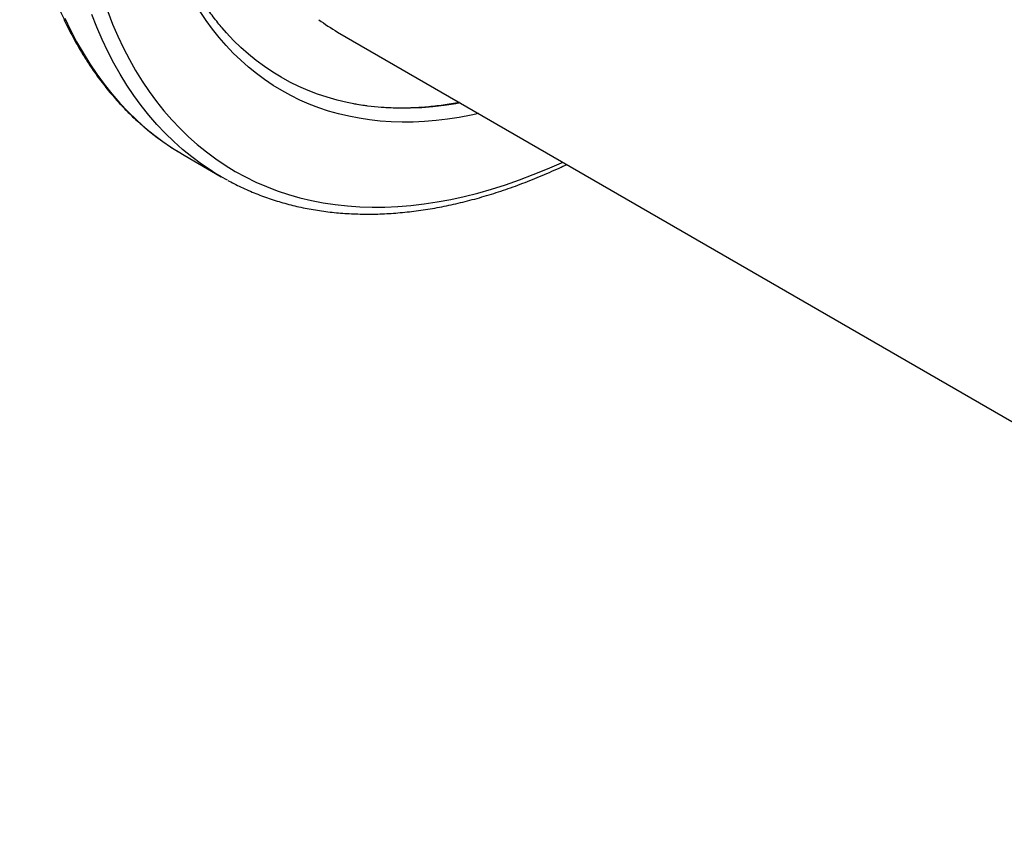
# Model space of a CAD drawing. Units: millimetres. Extents: x 0 to 420, y 0 to 297.
# Drawn here: x 272 to 314, y 91 to 126 of the extents above; entities that cross this region are included whole.
import ezdxf

# ---------------------------------------------------------------- set-up
doc = ezdxf.new("R2010")
doc.units = ezdxf.units.MM

msp = doc.modelspace()

# ---------------------------------------------------------------- linework, layer by layer
at = {"color": 7, "linetype": 'Continuous', "lineweight": 25}
for p, q in [((285.666, 125.402), (344.413, 91.488)), ((279.077, 120.112), (280.668, 119.194))]:
    msp.add_line(p, q, dxfattribs=at)
at = {"color": 8, "linetype": 'Continuous', "lineweight": 25, "flags": 128}
for points in [[(273.96, 126.001), (274.204, 125.486), (274.462, 124.988), (274.736, 124.505), (275.023, 124.04), (275.325, 123.592), (275.641, 123.161), (275.971, 122.748), (276.314, 122.353), (276.67, 121.976), (277.04, 121.618), (277.423, 121.279), (277.818, 120.958), (278.225, 120.657), (278.644, 120.375), (278.816, 120.268)], [(280.402, 119.352), (280.235, 119.457), (279.816, 119.738), (279.409, 120.04), (279.014, 120.36), (278.631, 120.7), (278.261, 121.058), (277.905, 121.435), (277.562, 121.83), (277.232, 122.243), (276.916, 122.673), (276.614, 123.122), (276.327, 123.587), (276.053, 124.069), (275.795, 124.568), (275.551, 125.082), (275.322, 125.613), (275.108, 126.159)], [(275.795, 126.283), (276.005, 125.746), (276.231, 125.223), (276.471, 124.716), (276.726, 124.225), (276.995, 123.75), (277.278, 123.292), (277.576, 122.85), (277.887, 122.426), (278.212, 122.019), (278.55, 121.63), (278.901, 121.259), (279.265, 120.906), (279.642, 120.572), (280.031, 120.256), (280.432, 119.959), (280.845, 119.682), (281.27, 119.423), (281.706, 119.185), (282.153, 118.966), (282.61, 118.766), (283.078, 118.587), (283.556, 118.428), (284.044, 118.289), (284.541, 118.17), (285.047, 118.072), (285.562, 117.994), (286.085, 117.937), (286.615, 117.9), (287.154, 117.884), (287.7, 117.888), (288.253, 117.913), (288.812, 117.958), (289.377, 118.024), (289.948, 118.11), (290.524, 118.217), (291.105, 118.344), (291.691, 118.492), (292.281, 118.659), (292.874, 118.847), (293.471, 119.054), (294.071, 119.281), (294.673, 119.528), (295.278, 119.794), (295.334, 119.82)], [(291.733, 121.899), (291.398, 121.828), (290.892, 121.734), (290.391, 121.658), (289.894, 121.6), (289.403, 121.561), (288.918, 121.539), (288.438, 121.535), (287.965, 121.549), (287.499, 121.582), (287.039, 121.632), (286.587, 121.701), (286.143, 121.787), (285.706, 121.891), (285.278, 122.013), (284.858, 122.153), (284.447, 122.31), (284.045, 122.485), (283.653, 122.678), (283.27, 122.887), (282.897, 123.114), (282.534, 123.358), (282.182, 123.619), (281.84, 123.896), (281.509, 124.19), (281.189, 124.5), (280.881, 124.826), (280.584, 125.167), (280.299, 125.525), (280.025, 125.897), (279.764, 126.285)]]:
    msp.add_lwpolyline(points, dxfattribs=at)
at = {"color": 7, "linetype": 'Continuous', "lineweight": 25, "flags": 128}
for points in [[(290.935, 122.36), (290.741, 122.326), (290.248, 122.251), (289.76, 122.194), (289.277, 122.155), (288.8, 122.134), (288.328, 122.13), (287.863, 122.144), (287.405, 122.176), (286.953, 122.225), (286.509, 122.293), (286.072, 122.378), (285.642, 122.48), (285.221, 122.6), (284.809, 122.738), (284.405, 122.892), (284.009, 123.064), (283.623, 123.254), (283.247, 123.46), (282.88, 123.683), (282.524, 123.923), (282.177, 124.179), (281.841, 124.451), (281.516, 124.74), (281.201, 125.045), (280.898, 125.365), (280.706, 125.582)], [(278.816, 120.268), (279.076, 120.113), (279.077, 120.112)], [(280.943, 119.04), (280.667, 119.194), (280.402, 119.352)]]:
    msp.add_lwpolyline(points, dxfattribs=at)
at = {"color": 7, "linetype": 'Continuous', "lineweight": 25}
msp.add_arc((289.932, 132.79), 8.531, 233.5062, 239.998, dxfattribs=at)
for points, knots in [([(287.652, 170.197), (287.583, 170.129), (287.383, 169.93), (287.053, 169.597), (286.665, 169.196), (286.279, 168.788), (285.897, 168.374), (285.517, 167.954), (285.141, 167.528), (284.768, 167.096), (284.398, 166.659), (284.032, 166.216), (283.67, 165.768), (283.311, 165.315), (282.956, 164.857), (282.605, 164.393), (282.259, 163.925), (281.916, 163.453), (281.578, 162.975), (281.244, 162.494), (280.915, 162.008), (280.59, 161.519), (280.271, 161.025), (279.955, 160.528), (279.645, 160.027), (279.34, 159.522), (279.04, 159.015), (278.745, 158.504), (278.456, 157.991), (278.172, 157.474), (277.893, 156.955), (277.62, 156.434), (277.352, 155.91), (277.09, 155.384), (276.834, 154.856), (276.584, 154.326), (276.34, 153.795), (276.102, 153.262), (275.87, 152.727), (275.644, 152.192), (275.424, 151.656), (275.211, 151.118), (275.004, 150.58), (274.804, 150.042), (274.61, 149.503), (274.423, 148.964), (274.242, 148.426), (274.068, 147.887), (273.901, 147.348), (273.74, 146.811), (273.587, 146.273), (273.44, 145.737), (273.3, 145.201), (273.168, 144.667), (273.042, 144.134), (272.924, 143.603), (272.812, 143.073), (272.708, 142.545), (272.611, 142.019), (272.521, 141.495), (272.438, 140.974), (272.363, 140.455), (272.295, 139.938), (272.234, 139.425), (272.181, 138.914), (272.135, 138.406), (272.097, 137.902), (272.066, 137.401), (272.042, 136.903), (272.026, 136.41), (272.017, 135.92), (272.016, 135.434), (272.022, 134.953), (272.036, 134.475), (272.057, 134.003), (272.086, 133.535), (272.122, 133.071), (272.166, 132.613), (272.217, 132.16), (272.275, 131.711), (272.341, 131.269), (272.414, 130.831), (272.495, 130.4), (272.583, 129.974), (272.679, 129.554), (272.781, 129.14), (272.892, 128.733), (273.009, 128.332), (273.133, 127.937), (273.265, 127.549), (273.404, 127.167), (273.55, 126.793), (273.703, 126.425), (273.863, 126.065), (274.03, 125.712), (274.204, 125.366), (274.385, 125.027), (274.572, 124.697), (274.766, 124.374), (274.967, 124.058), (275.174, 123.751), (275.388, 123.452), (275.608, 123.16), (275.835, 122.877), (276.068, 122.602), (276.306, 122.336), (276.551, 122.078), (276.802, 121.828), (277.059, 121.587), (277.322, 121.355), (277.59, 121.132), (277.864, 120.917), (278.144, 120.711), (278.429, 120.514), (278.651, 120.368), (278.779, 120.291), (278.808, 120.273)], [0, 0, 0, 0, 0.004679, 0.013557, 0.022435, 0.031312, 0.040189, 0.049066, 0.057942, 0.066817, 0.075692, 0.084567, 0.093442, 0.102316, 0.111189, 0.120063, 0.128936, 0.137809, 0.146681, 0.155554, 0.164426, 0.173298, 0.18217, 0.191042, 0.199914, 0.208785, 0.217657, 0.226528, 0.2354, 0.244272, 0.253143, 0.262015, 0.270887, 0.279759, 0.288631, 0.297503, 0.306376, 0.315249, 0.324122, 0.332995, 0.341868, 0.350742, 0.359616, 0.368491, 0.377366, 0.386241, 0.395117, 0.403993, 0.41287, 0.421747, 0.430624, 0.439503, 0.448381, 0.457261, 0.466141, 0.475021, 0.483902, 0.492784, 0.501667, 0.51055, 0.519433, 0.528318, 0.537203, 0.546089, 0.554975, 0.563862, 0.572749, 0.581637, 0.590526, 0.599415, 0.608305, 0.617195, 0.626086, 0.634976, 0.643867, 0.652758, 0.66165, 0.670541, 0.679431, 0.688322, 0.697211, 0.7061, 0.714988, 0.723875, 0.732761, 0.741644, 0.750526, 0.759406, 0.768283, 0.777157, 0.786029, 0.794896, 0.80376, 0.81262, 0.821475, 0.830326, 0.839171, 0.848011, 0.856845, 0.865674, 0.874496, 0.883312, 0.892121, 0.900924, 0.90972, 0.91851, 0.927294, 0.936072, 0.944844, 0.953611, 0.962373, 0.971131, 0.979885, 0.988636, 0.997385, 1, 1, 1, 1]), ([(280.712, 125.576), (280.65, 125.65), (280.518, 125.806), (280.325, 126.053), (280.131, 126.315), (279.944, 126.586), (279.763, 126.864), (279.588, 127.15), (279.42, 127.443), (279.259, 127.744), (279.104, 128.053), (278.955, 128.368), (278.813, 128.691), (278.678, 129.021), (278.55, 129.357), (278.429, 129.701), (278.314, 130.051), (278.206, 130.408), (278.105, 130.772), (278.011, 131.141), (277.924, 131.517), (277.844, 131.899), (277.771, 132.287), (277.705, 132.681), (277.647, 133.081), (277.595, 133.486), (277.551, 133.896), (277.513, 134.312), (277.483, 134.733), (277.461, 135.159), (277.445, 135.589), (277.437, 136.024), (277.436, 136.464), (277.442, 136.908), (277.455, 137.357), (277.476, 137.809), (277.504, 138.265), (277.539, 138.725), (277.581, 139.188), (277.631, 139.655), (277.688, 140.125), (277.752, 140.597), (277.824, 141.073), (277.902, 141.551), (277.988, 142.032), (278.08, 142.515), (278.18, 143), (278.287, 143.487), (278.401, 143.975), (278.522, 144.466), (278.65, 144.957), (278.784, 145.45), (278.926, 145.944), (279.074, 146.438), (279.229, 146.934), (279.391, 147.429), (279.56, 147.925), (279.734, 148.421), (279.916, 148.917), (280.104, 149.413), (280.298, 149.908), (280.499, 150.403), (280.706, 150.896), (280.918, 151.389), (281.138, 151.881), (281.363, 152.371), (281.593, 152.859), (281.83, 153.346), (282.073, 153.831), (282.321, 154.313), (282.575, 154.794), (282.834, 155.272), (283.098, 155.747), (283.368, 156.219), (283.643, 156.689), (283.923, 157.155), (284.208, 157.618), (284.498, 158.077), (284.793, 158.533), (285.092, 158.985), (285.396, 159.433), (285.704, 159.876), (286.016, 160.316), (286.333, 160.751), (286.654, 161.181), (286.979, 161.606), (287.307, 162.026), (287.639, 162.441), (287.975, 162.851), (288.314, 163.255), (288.657, 163.654), (289.003, 164.047), (289.352, 164.434), (289.703, 164.815), (290.058, 165.19), (290.415, 165.559), (290.693, 165.838), (290.851, 165.995), (290.89, 166.033)], [0, 0, 0, 0, 0.0096446, 0.0202597, 0.0308638, 0.041457, 0.0520395, 0.0626116, 0.0731737, 0.0837263, 0.09427, 0.1048054, 0.115333, 0.1258535, 0.1363676, 0.1468758, 0.1573787, 0.167877, 0.1783711, 0.1888617, 0.1993491, 0.2098338, 0.2203163, 0.230797, 0.2412762, 0.2517541, 0.2622312, 0.2727077, 0.2831837, 0.2936596, 0.3041355, 0.3146114, 0.3250876, 0.3355642, 0.3460413, 0.356519, 0.3669973, 0.3774764, 0.3879563, 0.398437, 0.4089186, 0.4194011, 0.4298844, 0.4403687, 0.450854, 0.4613401, 0.4718272, 0.4823152, 0.4928041, 0.5032938, 0.5137844, 0.5242758, 0.5347681, 0.5452611, 0.5557548, 0.5662493, 0.5767445, 0.5872403, 0.5977367, 0.6082337, 0.6187312, 0.6292293, 0.6397278, 0.6502268, 0.6607261, 0.6712258, 0.6817259, 0.6922262, 0.7027268, 0.7132276, 0.7237285, 0.7342296, 0.7447308, 0.755232, 0.7657333, 0.7762345, 0.7867357, 0.7972367, 0.8077376, 0.8182383, 0.8287387, 0.839239, 0.8497389, 0.8602384, 0.8707376, 0.8812363, 0.8917346, 0.9022325, 0.9127297, 0.9232264, 0.9337225, 0.944218, 0.9547128, 0.9652069, 0.9757002, 0.9861927, 0.9966845, 1, 1, 1, 1]), ([(286.927, 122.231), (286.893, 122.235), (286.751, 122.253), (286.564, 122.282), (286.412, 122.311), (286.365, 122.32)], [0, 0, 0, 0, 0.180487, 0.746184, 1, 1, 1, 1]), ([(290.904, 122.378), (290.786, 122.356), (290.549, 122.314), (290.196, 122.261), (289.845, 122.217), (289.496, 122.183), (289.151, 122.157), (288.808, 122.142), (288.469, 122.135), (288.133, 122.138), (287.824, 122.148), (287.629, 122.162), (287.543, 122.168)], [0, 0, 0, 0, 0.1009772, 0.2030659, 0.3052082, 0.40741, 0.5096774, 0.6120166, 0.7144338, 0.8169349, 0.9195257, 1, 1, 1, 1]), ([(280.951, 119.036), (281.038, 118.99), (281.227, 118.889), (281.524, 118.745), (281.84, 118.602), (282.16, 118.468), (282.486, 118.344), (282.816, 118.229), (283.151, 118.123), (283.49, 118.027), (283.834, 117.94), (284.182, 117.863), (284.534, 117.795), (284.89, 117.736), (285.25, 117.687), (285.614, 117.648), (285.982, 117.618), (286.353, 117.598), (286.728, 117.587), (287.106, 117.586), (287.487, 117.594), (287.872, 117.613), (288.259, 117.64), (288.65, 117.678), (289.043, 117.725), (289.439, 117.781), (289.837, 117.847), (290.238, 117.923), (290.64, 118.008), (291.045, 118.103), (291.452, 118.207), (291.861, 118.321), (292.271, 118.444), (292.683, 118.576), (293.096, 118.718), (293.511, 118.869), (293.927, 119.029), (294.343, 119.198), (294.761, 119.377), (295.149, 119.55), (295.399, 119.668), (295.508, 119.72)], [0, 0, 0, 0, 0.021959, 0.047605, 0.073255, 0.098911, 0.124574, 0.150247, 0.175931, 0.201628, 0.22734, 0.253068, 0.278812, 0.304574, 0.330355, 0.356153, 0.381971, 0.407807, 0.433662, 0.459535, 0.485425, 0.511332, 0.537255, 0.563194, 0.589147, 0.615114, 0.641093, 0.667084, 0.693085, 0.719097, 0.745116, 0.771144, 0.797178, 0.823219, 0.849265, 0.875315, 0.901369, 0.927426, 0.953486, 0.979548, 1, 1, 1, 1])]:
    msp.add_open_spline(points, degree=3, knots=knots, dxfattribs=at)

doc.saveas('drawing.dxf')
